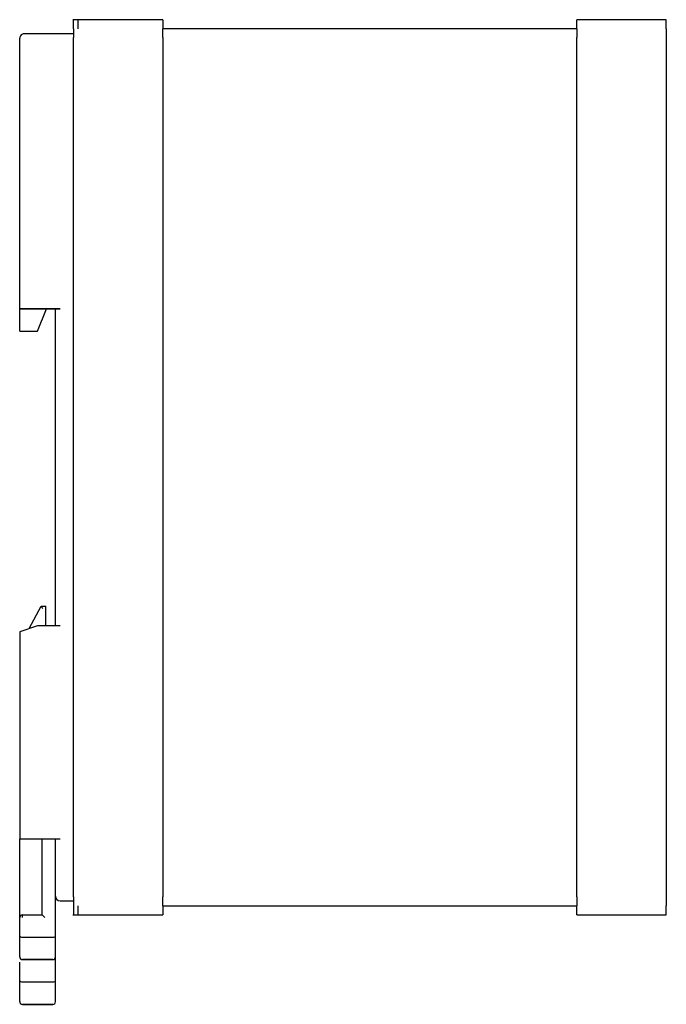
# Model space of a CAD drawing. Extents: x 52 to 387, y 0 to 353.
# Drawn here: x 52 to 124, y 96 to 206 of the extents above; entities that cross this region are included whole.
import ezdxf

# ---------------------------------------------------------------- set-up
doc = ezdxf.new("R2010")
doc.units = 0
doc.layers.add('1', color=7, linetype='CONTINUOUS')

msp = doc.modelspace()

# ---------------------------------------------------------------- linework, layer by layer
at = {"layer": '1', "linetype": 'CONTINUOUS'}
for p, q in [((58.51, 206.31), (57.95, 206.31)), ((58.01, 205.31), (58.01, 206.31)), ((58.51, 206.31), (58.51, 205.31)), ((68.01, 206.31), (58.51, 206.31)), ((68.01, 206.31), (68.01, 205.31)), ((114.21, 205.31), (114.21, 206.31)), ((124.21, 206.31), (114.21, 206.31)), ((124.21, 205.31), (124.21, 206.31)), ((58.01, 204.75), (52.51, 204.75)), ((58.01, 205.31), (58.01, 204.32)), ((114.21, 205.31), (68.01, 205.31)), ((68.01, 204.32), (68.01, 205.31)), ((114.21, 205.31), (114.21, 204.32)), ((124.21, 205.31), (124.21, 204.32)), ((52.01, 201.81), (52.01, 204.25)), ((52.01, 203.51), (52.01, 204.25)), ((52.01, 203.11), (52.01, 203.51)), ((58.01, 108.31), (58.01, 204.32)), ((68.01, 204.32), (68.01, 108.31)), ((114.21, 108.31), (114.21, 204.32)), ((124.21, 204.32), (124.21, 108.31)), ((52.01, 174.01), (52.01, 203.11)), ((52.01, 174.01), (55.01, 174.01)), ((55.01, 174.01), (52.01, 174.01)), ((52.01, 174.01), (52.51, 174.01)), ((52.51, 174.01), (52.01, 174.01)), ((52.01, 171.51), (52.01, 174.01)), ((52.51, 174.01), (56.51, 174.01)), ((56.51, 174.01), (52.51, 174.01)), ((54.01, 171.51), (55.01, 174.01)), ((56.51, 174.01), (56.01, 174.01)), ((56.01, 170.51), (56.01, 174.01)), ((56.01, 138.61), (56.01, 174.01)), ((52.01, 171.51), (54.01, 171.51)), ((52.01, 171.51), (54.01, 171.51)), ((53.06, 138.28), (54.41, 140.81)), ((54.41, 140.81), (54.91, 140.81)), ((54.91, 140.51), (54.91, 140.81)), ((54.91, 138.61), (54.91, 140.51)), ((54.01, 138.61), (52.01, 137.91)), ((56.51, 138.61), (54.01, 138.61)), ((52.01, 137.91), (52.01, 114.81)), ((52.01, 114.81), (56.51, 114.81)), ((52.01, 106.01), (52.01, 114.81)), ((54.51, 106.31), (54.51, 114.81)), ((56.01, 109.52), (56.01, 114.81)), ((56.01, 109.12), (56.01, 109.52)), ((56.01, 103.94), (56.01, 109.06)), ((56.51, 107.88), (58.01, 107.88)), ((58.01, 108.31), (58.01, 107.32)), ((68.01, 107.32), (68.01, 108.31)), ((114.21, 108.31), (114.21, 107.32)), ((124.21, 108.31), (124.21, 107.32)), ((58.01, 107.32), (58.01, 106.32)), ((58.51, 107.32), (58.51, 106.31)), ((68.01, 107.32), (68.01, 106.31)), ((68.01, 107.31), (114.21, 107.31)), ((114.21, 106.31), (114.21, 107.32)), ((124.21, 106.31), (124.21, 107.32)), ((52.01, 103.94), (52.01, 106.01)), ((52.31, 106.31), (54.51, 106.31)), ((52.31, 106.01), (52.31, 106.31)), ((57.95, 106.31), (58.51, 106.31)), ((58.51, 106.31), (68.01, 106.31)), ((114.21, 106.31), (124.21, 106.31)), ((52.01, 101.61), (52.01, 103.94)), ((52.31, 103.81), (55.71, 103.81)), ((56.01, 98.94), (56.01, 104.06)), ((56.01, 101.61), (56.01, 103.94)), ((52.01, 101.61), (52.01, 101.61)), ((52.31, 101.31), (55.71, 101.31)), ((55.71, 101.31), (52.31, 101.31)), ((56.01, 101.61), (56.01, 101.61)), ((52.01, 98.94), (52.01, 101.01)), ((52.01, 96.61), (52.01, 98.94)), ((52.31, 98.81), (55.71, 98.81)), ((56.01, 96.61), (56.01, 98.94)), ((52.01, 96.61), (52.01, 96.61)), ((55.71, 96.31), (52.31, 96.31)), ((52.31, 96.31), (55.71, 96.31)), ((56.01, 96.61), (56.01, 96.61))]:
    msp.add_line(p, q, dxfattribs=at)
at = {"layer": '1', "linetype": 'CONTINUOUS', "flags": 128}
for points in [[(54.59, 140.51), (54.56, 140.57), (54.53, 140.62), (54.5, 140.66), (54.47, 140.71), (54.45, 140.74), (54.43, 140.77), (54.42, 140.8), (54.41, 140.81), (54.41, 140.81)], [(54.51, 106.31), (54.51, 106.31), (54.53, 106.3), (54.55, 106.27), (54.58, 106.24), (54.62, 106.21), (54.66, 106.16), (54.71, 106.12), (54.76, 106.07), (54.81, 106.01)]]:
    msp.add_lwpolyline(points, dxfattribs=at)
at = {"layer": '1', "linetype": 'CONTINUOUS'}
for centre, radius, start, end in [((52.51, 204.25), 0.5, 89.9825, 179.9833), ((52.51, 204.25), 0.5, 89.9825, 179.9833), ((56.51, 108.38), 0.5, 180.0358, 270.0168), ((56.51, 108.38), 0.5, 180.0358, 270.0168), ((52.31, 106.01), 0.3, 90.0006, 180), ((52.31, 101.61), 0.3, 179.9891, 270), ((52.31, 101.61), 0.3, 180, 270), ((55.71, 101.61), 0.3, 270, 0.0109), ((55.71, 101.61), 0.3, 270, 0), ((52.31, 96.61), 0.3, 180, 270), ((52.31, 96.61), 0.3, 179.9891, 270), ((55.71, 96.61), 0.3, 270, 0), ((55.71, 96.61), 0.3, 270, 0.0109)]:
    msp.add_arc(centre, radius, start, end, dxfattribs=at)
for centre, start_param, end_param in [((52.31, 103.94), 3.141593, 4.712389), ((55.71, 103.94), 4.712389, 6.283185), ((52.31, 98.94), 3.141593, 4.712389), ((55.71, 98.94), 4.712389, 6.283185)]:
    msp.add_ellipse(centre, major_axis=(0.3, 0), ratio=0.414214, start_param=start_param, end_param=end_param, dxfattribs=at)

doc.saveas('drawing.dxf')
